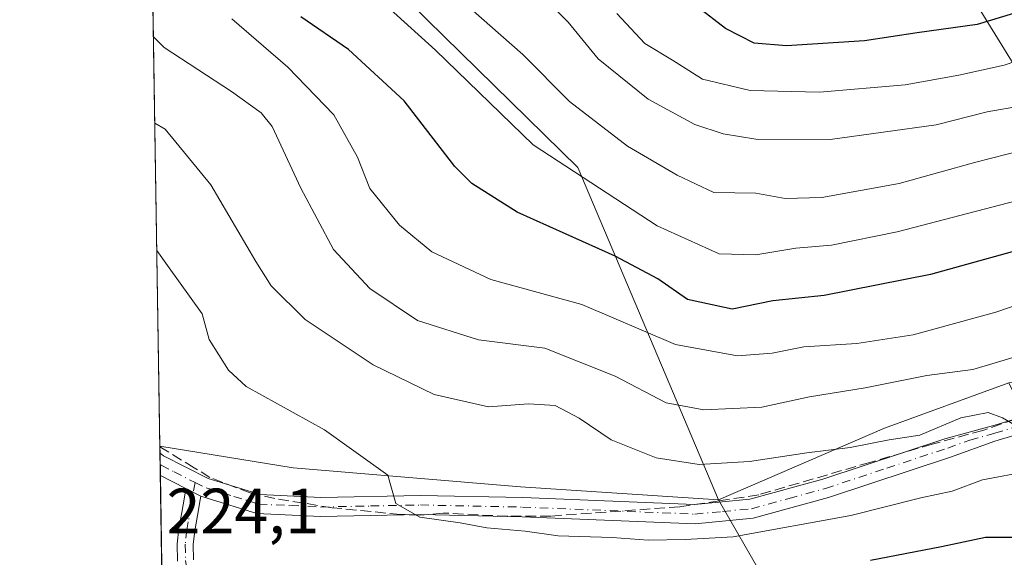
# Model space of a CAD drawing. Units: metres. Extents: x 606508 to 609927, y 4789417 to 4791785.
# Drawn here: x 606508 to 606661, y 4790321 to 4790405 of the extents above; entities that cross this region are included whole.
import ezdxf

# ---------------------------------------------------------------- set-up
doc = ezdxf.new("R2010")
doc.units = ezdxf.units.M
doc.header["$MEASUREMENT"] = 0
doc.linetypes.add('DGN Style 3', pattern=[2.307223458686699, 1.648016756204785, -0.6592067024819142])
doc.linetypes.add('DGN Style 4', pattern=[2.6384748266838614, 1.318413404963828, -0.6592067024819142, 0.001648016756204785, -0.6592067024819142])
for name, color, linetype, lineweight in [('Arbolado forestal CxS', 92, 'Continuous', 0), ('Camino Cxs', 7, 'Continuous', 0), ('Camino eje', 30, 'DGN Style 4', 13), ('Comarca CxS', 21, 'Continuous', 0), ('Comunidad Autónoma CxS', 142, 'Continuous', 0), ('Conducción de hidrocarburos lineal', 6, 'DGN Style 3', 0), ('Curva de nivel maestra', 30, 'Continuous', 30), ('Curva de nivel normal', 30, 'Continuous', 0), ('Municipio CxS', 4, 'Continuous', 0), ('Provincia CxS', 1, 'Continuous', 0), ('Rótulo de punto de cota en terreno', 7, 'Continuous', 0), ('Tendido', 6, 'Continuous', 0)]:
    doc.layers.add(name, color=color, linetype=linetype, lineweight=lineweight)
doc.styles.add('Style-Arial', font='txt')

msp = doc.modelspace()

# ---------------------------------------------------------------- linework, layer by layer
at = {"layer": 'Arbolado forestal CxS', "color": 92, "linetype": 'Continuous', "lineweight": 0, "extrusion": (-0.001982054979607634, 0.1259741569512026, 0.9920315434695066), "elevation": 602477.9982180488, "flags": 128}
msp.add_lwpolyline([(-681815.35488912, -4742084.430234415), (-681815.35488912, -4742183.760538152)], dxfattribs=at)
at = {"layer": 'Arbolado forestal CxS', "color": 92, "linetype": 'Continuous', "lineweight": 0, "extrusion": (-0.1862547511679628, 0.6960523388351348, 0.6934120775336257), "elevation": 3221484.922118207, "flags": 128}
msp.add_lwpolyline([(-1824314.197520616, -3099900.794252852), (-1824293.591314625, -3099898.153876601), (-1824265.645693389, -3099892.235409048)], dxfattribs=at)
at = {"layer": 'Arbolado forestal CxS', "color": 92, "linetype": 'Continuous', "lineweight": 0, "extrusion": (-0.0007528629066251538, 0.04793652595939539, 0.998850100203423), "elevation": 229398.4275109949, "flags": 128}
msp.add_lwpolyline([(-681679.5835740543, -4774714.14755265), (-681679.5835740543, -4774715.275989223)], dxfattribs=at)
at = {"layer": 'Arbolado forestal CxS', "color": 92, "linetype": 'Continuous', "lineweight": 0, "extrusion": (-0.0001129127580996755, 0.007165679929478596, 0.9999743198111927), "elevation": 34480.73773508576, "flags": 128}
msp.add_lwpolyline([(606529.4822384021, 4790211.074857807), (606529.454536979, 4790212.83280294)], dxfattribs=at)
at = {"layer": 'Arbolado forestal CxS', "color": 92, "linetype": 'Continuous', "lineweight": 0, "extrusion": (-0.0001072499470702886, 0.006782876673079498, 0.9999769902760197), "elevation": 32650.41709066466, "flags": 128}
msp.add_lwpolyline([(606529.5088536495, 4790222.160986758), (606529.4813523842, 4790223.900226767)], dxfattribs=at)
at = {"layer": 'Arbolado forestal CxS', "color": 92, "linetype": 'Continuous', "lineweight": 0, "extrusion": (-0.0006454014324331414, 0.04103802849908838, 0.9991573768300462), "elevation": 196417.4283443539, "flags": 128}
msp.add_lwpolyline([(-681782.3278075056, -4776142.107838916), (-681782.3278075056, -4776166.401810875)], dxfattribs=at)
at = {"layer": 'Arbolado forestal CxS', "color": 92, "linetype": 'Continuous', "lineweight": 0}
for points in [[(606782.9868999999, 4790386.3257, 161.9008999999933), (606764.8931, 4790368.232100001, 172.523199999996), (606740.2200999996, 4790351.783100001, 190.5148999999947), (606714.7238999996, 4790351.7827, 204.9643999999971), (606691.6955000004, 4790350.137700001, 212.6649999999936), (606662.0887000002, 4790347.9409, 210.1641999999993), (606642.6561000004, 4790340.845699999, 212.0666999999958), (606616.7210999997, 4790329.657500001, 216.3312000000006), (606594.7159000002, 4790381.608899999, 193.4254999999976), (606550.2619000003, 4790425.2971, 197.4233999999997), (606527.8653999995, 4790436.581300001, 210.6383999999962), (606516.7467999998, 4791143.266200001, 86.65709999999672)], [(606527.8653999995, 4790436.581300001, 210.6383999999962), (606550.2619000003, 4790425.2971, 197.4233999999997), (606594.7159000002, 4790381.608899999, 193.4254999999976), (606616.7210999997, 4790329.657500001, 216.3312000000006)], [(606527.8653999995, 4790436.581300001, 210.6383999999962), (606550.2619000003, 4790425.2971, 197.4233999999997), (606594.7159000002, 4790381.608899999, 193.4254999999976), (606616.7210999997, 4790329.657500001, 216.3312000000006)], [(606537.4726, 4789825.9597, 58.64930000000459), (606531.9819, 4790174.937000001, 189.4228000000003), (606548.3661000002, 4790162.4593, 189.6852000000072), (606571.8718999998, 4790162.718499999, 196.8592999999964), (606595.3384999996, 4790180.772299999, 212.2900999999983), (606612.4096999997, 4790199.855900001, 225.2054000000062), (606648.5778999999, 4790234.921499999, 245.4918999999936), (606653.3761, 4790259.256899999, 243.7188000000024), (606648.6539000003, 4790283.2313, 239.0794000000024), (606623.8487, 4790317.247099999, 223.4407999999967), (606616.7210999997, 4790329.657500001, 216.3312000000006), (606642.6561000004, 4790340.845699999, 212.0666999999958), (606662.0887000002, 4790347.9409, 210.1641999999993), (606669.0131000001, 4790334.007099999, 218.7206000000006), (606673.1319000004, 4790313.4179, 228.5302999999985), (606672.3843, 4790294.304500001, 236.4936000000016), (606674.5047000004, 4790283.2205, 239.0319000000018), (606686.8277000004, 4790282.140900001, 237.0847000000067), (606708.2134999996, 4790288.0397, 228.7961000000068), (606730.7829, 4790292.829100001, 220.0488000000041), (606740.6979, 4790295.2707, 216.0344000000041), (606748.5412999997, 4790297.202500001, 211.9661999999953), (606773.5087000001, 4790292.4307, 205.5676999999996)], [(606529.4155000001, 4790338.0547, 223.1530999999959), (606550.2641000003, 4790334.635299999, 221.0779999999941), (606585.8044999996, 4790331.690099999, 218.4743000000017), (606616.7210999997, 4790329.657500001, 216.3312000000006)], [(606529.4155000001, 4790338.0547, 223.1530999999959), (606550.2641000003, 4790334.635299999, 221.0779999999941), (606585.8044999996, 4790331.690099999, 218.4743000000017), (606616.7210999997, 4790329.657500001, 216.3312000000006)], [(606531.9819, 4790174.937000001, 189.4228000000003), (606548.3661000002, 4790162.4593, 189.6852000000072), (606571.8718999998, 4790162.718499999, 196.8592999999964), (606595.3384999996, 4790180.772299999, 212.2900999999983), (606612.4096999997, 4790199.855900001, 225.2054000000062), (606648.5778999999, 4790234.921499999, 245.4918999999936), (606653.3761, 4790259.256899999, 243.7188000000024), (606648.6539000003, 4790283.2313, 239.0794000000024), (606623.8487, 4790317.247099999, 223.4407999999967), (606616.7210999997, 4790329.657500001, 216.3312000000006)], [(606531.9819, 4790174.937000001, 189.4228000000003), (606548.3661000002, 4790162.4593, 189.6852000000072), (606571.8718999998, 4790162.718499999, 196.8592999999964), (606595.3384999996, 4790180.772299999, 212.2900999999983), (606612.4096999997, 4790199.855900001, 225.2054000000062), (606648.5778999999, 4790234.921499999, 245.4918999999936), (606653.3761, 4790259.256899999, 243.7188000000024), (606648.6539000003, 4790283.2313, 239.0794000000024), (606623.8487, 4790317.247099999, 223.4407999999967), (606616.7210999997, 4790329.657500001, 216.3312000000006)]]:
    msp.add_polyline3d(points, dxfattribs=at)
for points in [[(606616.7210999997, 4790329.657500001, 216.3312000000006), (606585.8044999996, 4790331.690099999, 218.4743000000017), (606550.2641000003, 4790334.635299999, 221.0779999999941), (606529.4155000001, 4790338.0547, 223.1530999999959), (606527.8653999995, 4790436.581300001, 210.6383999999962), (606550.2619000003, 4790425.2971, 197.4233999999997), (606594.7159000002, 4790381.608899999, 193.4254999999976)], [(606616.7210999997, 4790329.657500001, 216.3312000000006), (606623.8487, 4790317.247099999, 223.4407999999967), (606648.6539000003, 4790283.2313, 239.0794000000024), (606653.3761, 4790259.256899999, 243.7188000000024), (606648.5778999999, 4790234.921499999, 245.4918999999936), (606612.4096999997, 4790199.855900001, 225.2054000000062), (606595.3384999996, 4790180.772299999, 212.2900999999983), (606571.8718999998, 4790162.718499999, 196.8592999999964), (606548.3661000002, 4790162.4593, 189.6852000000072), (606531.9819, 4790174.937000001, 189.4228000000003), (606529.4155000001, 4790338.0547, 223.1530999999959), (606550.2641000003, 4790334.635299999, 221.0779999999941), (606585.8044999996, 4790331.690099999, 218.4743000000017)]]:
    msp.add_polyline3d(points, close=True, dxfattribs=at)
at = {"layer": 'Camino Cxs', "color": 7, "linetype": 'Continuous', "lineweight": 0, "extrusion": (0.004358126198219541, -0.2756022260069637, 0.96126188926642), "elevation": -1317367.835167652, "flags": 128}
msp.add_lwpolyline([(682194.2338262411, 4595032.694255011), (682194.2338262411, 4595036.332740259)], dxfattribs=at)
at = {"layer": 'Camino Cxs', "color": 7, "linetype": 'Continuous', "lineweight": 0, "extrusion": (0.2354657874710313, -0.1200837075659755, 0.9644354649782724), "elevation": -432207.9544972223, "flags": 128}
msp.add_lwpolyline([(4542982.23065553, 1577867.725385359), (4542982.23065553, 1577872.359568406)], dxfattribs=at)
at = {"layer": 'Camino Cxs', "color": 7, "linetype": 'Continuous', "lineweight": 0, "extrusion": (0.0328563000569372, -0.0165685615503836, 0.9993227438193929), "elevation": -59217.76118406152, "flags": 128}
msp.add_lwpolyline([(4550366.097989989, 1614255.077061567), (4550366.097989989, 1614252.454598554)], dxfattribs=at)
msp.add_lwpolyline([(4550366.097989989, 1614255.077061567), (4550366.097989989, 1614252.454598554)], dxfattribs=at)
at = {"layer": 'Camino Cxs', "color": 7, "linetype": 'Continuous', "lineweight": 0}
for points in [[(606665.3601000002, 4790340.450099999, 218.7664999999979), (606659.9301000005, 4790338.8101, 218.3711000000039), (606653.0000999998, 4790336.300100001, 219.4529000000039), (606633.9001000002, 4790329.9901, 221.8708000000042), (606622.1501000002, 4790326.7601, 225.9887000000017), (606613.0601000005, 4790325.9001, 223.2301000000007), (606586.0201000003, 4790327.0001, 223.8087999999989), (606570.1300999997, 4790327.3301, 223.9094999999943), (606554.5201000003, 4790327.0101, 223.4075000000012), (606544.5800999999, 4790327.4901, 222.5584999999992), (606536.8000999996, 4790329.9001, 222.6934000000037), (606535.8101000005, 4790330.220100001, 222.7482000000018), (606533.4700999996, 4790331.4001, 222.8447000000015), (606529.4901000002, 4790333.4301, 224.0690000000032), (606529.4883000003, 4790333.431, 224.0697999999975), (606529.4332999998, 4790336.9277, 225.0725999999995), (606529.9901000002, 4790336.508300001, 224.9035000000004), (606536.9801000003, 4790332.9901, 222.9318000000058), (606545.1001000004, 4790330.460100001, 223.4477000000043), (606554.5601000005, 4790330.020099999, 226.1156999999948), (606570.1300999997, 4790330.3301, 227.2388999999966), (606586.1201, 4790330.0001, 224.7547999999952), (606612.9801000003, 4790328.9101, 222.4939000000013), (606621.6001000004, 4790329.720100001, 222.0317000000068), (606633.0301000001, 4790332.870100001, 217.5198999999994), (606652.1101000002, 4790339.1601, 218.6633000000002), (606659.9101, 4790341.300100001, 219.1474000000017), (606664.6201, 4790342.710100001, 218.1530999999959)], [(606529.4332999998, 4790336.9277, 225.0724999999948), (606529.9901000002, 4790336.508300001, 224.9035000000004), (606536.9801000003, 4790332.9901, 222.9318000000058), (606545.1001000004, 4790330.460100001, 223.4477000000043), (606554.5601000005, 4790330.020099999, 226.1156999999948), (606570.1300999997, 4790330.3301, 227.2388999999966), (606586.1201, 4790330.0001, 224.7547999999952), (606612.9801000003, 4790328.9101, 222.4939000000013), (606621.6001000004, 4790329.720100001, 222.0317000000068), (606633.0301000001, 4790332.870100001, 217.5198999999994), (606652.1101000002, 4790339.1601, 218.6633000000002), (606659.9101, 4790341.300100001, 219.1474000000017), (606664.6201, 4790342.710100001, 218.1530999999959)], [(606665.3601000002, 4790340.450099999, 218.7664999999979), (606659.9301000005, 4790338.8101, 218.3711000000039), (606653.0000999998, 4790336.300100001, 219.4529000000039), (606633.9001000002, 4790329.9901, 221.8708000000042), (606622.1501000002, 4790326.7601, 225.9887000000017), (606613.0601000005, 4790325.9001, 223.2301000000007), (606586.0201000003, 4790327.0001, 223.8087999999989), (606570.1300999997, 4790327.3301, 223.9094999999943), (606554.5201000003, 4790327.0101, 223.4075000000012), (606544.5800999999, 4790327.4901, 222.5584999999992), (606536.8000999996, 4790329.9001, 222.6934000000037), (606535.8101000005, 4790330.220100001, 222.7482000000018)], [(606532.1501000002, 4790320.040100001, 224.0071000000025), (606532.1401000004, 4790322.7501, 223.7762999999977), (606532.3901000004, 4790325.130100001, 223.4609000000055), (606532.8201000001, 4790327.630100001, 223.1456000000035), (606533.2500999998, 4790330.0801, 222.9483999999939), (606533.4700999996, 4790331.4001, 222.8447000000015), (606535.8101000005, 4790330.220100001, 222.7482000000018), (606535.7100999998, 4790329.6601, 222.7902000000031), (606535.2901, 4790327.200099999, 223.0332000000053), (606534.8701, 4790324.790100001, 223.6187999999966), (606534.6401000004, 4790322.630100001, 224.0767000000051), (606534.6501000002, 4790320.2601, 224.3317999999999)], [(606532.1501000002, 4790320.040100001, 224.0071000000025), (606532.1401000004, 4790322.7501, 223.7762999999977), (606532.3901000004, 4790325.130100001, 223.4609000000055), (606532.8201000001, 4790327.630100001, 223.1456000000035), (606533.2500999998, 4790330.0801, 222.9483999999939), (606533.4700999996, 4790331.4001, 222.8447000000015)], [(606535.8101000005, 4790330.220100001, 222.7482000000018), (606535.7100999998, 4790329.6601, 222.7902000000031), (606535.2901, 4790327.200099999, 223.0332000000053), (606534.8701, 4790324.790100001, 223.6187999999966), (606534.6401000004, 4790322.630100001, 224.0767000000051), (606534.6501000002, 4790320.2601, 224.3317999999999)]]:
    msp.add_polyline3d(points, dxfattribs=at)
at = {"layer": 'Camino eje', "color": 30, "linetype": 'DGN Style 4', "lineweight": 13}
for points in [[(606534.9036999998, 4790332.3585, 222.6806999999972), (606536.6425000001, 4790331.5251, 222.6082000000024), (606540.9501, 4790330.1801, 222.9134000000049), (606544.8400999998, 4790328.975099999, 222.9820999999938), (606549.8101000005, 4790328.735099999, 223.7109999999957), (606554.5401, 4790328.515100001, 224.4481999999989), (606562.3450999996, 4790328.675100001, 224.7946999999986), (606570.1300999997, 4790328.8301, 225.4879999999976), (606586.0701000001, 4790328.5001, 223.881899999993), (606613.0201000003, 4790327.405099999, 221.4098999999987), (606617.3300999999, 4790327.8101, 220.6640000000043), (606621.8750999998, 4790328.2401, 224.0298999999941), (606627.7500999998, 4790329.8551, 223.4875999999931), (606633.4650999998, 4790331.4301, 219.3573999999935), (606643.0151000004, 4790334.585100001, 221.2792999999947), (606652.5551000005, 4790337.7301, 218.1110999999946), (606656.0201000003, 4790338.985099999, 218.0810000000056), (606659.9200999998, 4790340.0551, 218.7581000000064), (606662.6350999996, 4790340.8751, 218.9962999999989)], [(606529.4609000003, 4790335.1698, 224.5712000000058), (606529.6300999997, 4790335.040100001, 224.5047999999952), (606531.6201, 4790334.0251, 223.7433000000019), (606534.9036999998, 4790332.3585, 222.6806999999972)], [(606534.9036999998, 4790332.3585, 222.6806999999972), (606534.5050999997, 4790330.0101, 222.8589999999967), (606534.2701000003, 4790328.640100001, 222.9649000000063), (606533.8450999996, 4790326.210100001, 223.2989999999991), (606533.6300999997, 4790324.960100001, 223.5059999999939), (606533.3901000004, 4790322.690099999, 223.8340000000026), (606533.4001000002, 4790320.1501, 224.0944000000018), (606533.6051000003, 4790318.845100001, 224.263300000006), (606533.7801000001, 4790317.700099999, 224.4113999999972), (606534.1451000003, 4790316.4451, 224.5111999999936), (606534.4851000002, 4790315.2851, 224.5881999999983), (606534.8951000003, 4790314.015100001, 224.6823000000004), (606535.6300999997, 4790312.800100001, 224.8473999999987), (606536.4474999999, 4790311.645099999, 224.9003999999986), (606537.7550999997, 4790310.7851, 224.9658999999956), (606538.7351000002, 4790310.170100001, 224.9904999999999), (606539.9200999998, 4790309.655099999, 225.0535999999993)]]:
    msp.add_polyline3d(points, dxfattribs=at)
at = {"layer": 'Comarca CxS', "color": 21, "linetype": 'Continuous', "lineweight": 0, "flags": 128}
msp.add_lwpolyline([(607669.0483459437, 4789435.378649591), (606543.9000008232, 4789417.439982072), (606520.7638999994, 4790887.943700001), (606518.7726999995, 4791014.502300001), (606509.4947999998, 4791604.1961), (606508.5808313804, 4791662.283698381), (606507.9219999996, 4791704.159100001), (606507.5000008233, 4791730.97998205), (609888.9500008489, 4791784.96998205), (609909.1438400169, 4790540.749840961), (609926.5000008476, 4789471.369982075), (607780.6411000006, 4789437.157900001), (607725.8883321714, 4789436.284844222)], close=True, dxfattribs=at)
at = {"layer": 'Comunidad Autónoma CxS', "color": 142, "linetype": 'Continuous', "lineweight": 0, "flags": 128}
msp.add_lwpolyline([(607669.0483459437, 4789435.378649591), (606543.9000008232, 4789417.439982072), (606520.7638999994, 4790887.943700001), (606518.7726999995, 4791014.502300001), (606509.4947999998, 4791604.1961), (606508.5808313804, 4791662.283698381), (606507.9219999996, 4791704.159100001), (606507.5000008233, 4791730.97998205), (609888.9500008489, 4791784.96998205), (609909.1438400169, 4790540.749840961), (609926.5000008476, 4789471.369982075), (607780.6411000006, 4789437.157900001), (607725.8883321714, 4789436.284844222)], close=True, dxfattribs=at)
at = {"layer": 'Conducción de hidrocarburos lineal', "color": 6, "linetype": 'DGN Style 3', "lineweight": 0}
msp.add_polyline3d([(606663.1399999997, 4790342.26, 218.8113000000012), (606658.039, 4790340.499, 218.8273999999947), (606650.1500000004, 4790338.352, 220.3954999999987), (606640.4019999999, 4790335.502, 219.7127999999939), (606623.0180000003, 4790330.419000001, 221.3129999999946), (606616.8399999999, 4790329.482999999, 221.2890999999945), (606610.6610000003, 4790328.547, 223.4184999999998), (606590.517, 4790327.100000001, 223.304999999993), (606583.7769999999, 4790327.060000001, 224.3812000000034), (606573.6950000003, 4790327.571000001, 224.8968000000023), (606570.0329999998, 4790327.231000001, 223.8656999999948), (606567.0199999996, 4790327.348999999, 223.1511000000028), (606556.3310000002, 4790328.404999999, 224.5154999999941), (606551.8459999999, 4790329.132999999, 224.6677999999956), (606547.3600000005, 4790329.859999999, 223.5124000000069), (606543.5410000002, 4790330.709000001, 223.2934999999998), (606537.2460000003, 4790333.136, 223.0478000000003), (606534.767, 4790334.663000001, 224.0760000000009), (606529.6909999996, 4790337.773, 225.5286999999953), (606529.4172, 4790337.946699999, 225.7456999999995)], dxfattribs=at)
at = {"layer": 'Curva de nivel maestra', "color": 30, "linetype": 'Continuous', "lineweight": 30, "flags": 128}
for points, elevation in [([(606671.9400000004, 4790408.530099999), (606657.1399999997, 4790404.020099999), (606647.7599999999, 4790402.670100001), (606639.5599999996, 4790401.440099999), (606627.3600000005, 4790400.6801), (606622.3099999996, 4790401.0801), (606617.8300000001, 4790403.380100001), (606613.4800000006, 4790406.690099999)], 175), ([(606668.25, 4790370.020099999), (606649.8899999997, 4790364.9101), (606633.2199999997, 4790361.5801), (606625.2199999997, 4790360.7601), (606618.8799999999, 4790359.440099999), (606611.8899999997, 4790360.950099999), (606607.2400000002, 4790364.200099999), (606600.5800000001, 4790367.7501), (606585.2800000003, 4790374.640100001), (606578.1600000003, 4790379.140100001), (606575.5199999996, 4790381.780099999), (606567.6200000001, 4790392.040100001), (606558.9000000004, 4790400.0801), (606551.4400000004, 4790405.190099999)], 200), ([(606663.9600000001, 4790323.7501), (606658.4600000001, 4790323.7401), (606651.5700000003, 4790322.300100001), (606640.5, 4790320.1601)], 225)]:
    msp.add_lwpolyline(points, dxfattribs=dict(at, elevation=elevation))
at = {"layer": 'Curva de nivel normal', "color": 30, "linetype": 'Continuous', "lineweight": 0, "flags": 128}
for points, elevation in [([(606663.2300000006, 4790376.4), (606644.6799999997, 4790371.58), (606634.3799999999, 4790369.460000001), (606628.7999999998, 4790369.029999999), (606622.5499999998, 4790367.960000001), (606616.8200000003, 4790368.140000001), (606607.1299999999, 4790372.52), (606587.75, 4790385.15), (606572.4900000002, 4790399.99), (606561.5899999999, 4790409.880000001)], 195), ([(606576.25, 4790408.039999999), (606586.1299999999, 4790399.279999999), (606593.4500000002, 4790391.930000001), (606602.5, 4790384.980000001), (606610.2699999996, 4790380.42), (606616.0199999996, 4790377.730000001), (606622.5800000001, 4790377.630000001), (606627.1299999999, 4790376.800000001), (606632.8899999997, 4790376.91), (606644.9900000002, 4790379.109999999), (606656.9600000001, 4790382.439999999), (606666.7400000002, 4790384.980000001)], 190), ([(606664.0999999996, 4790391.289999999), (606658.7100000001, 4790390.32), (606650.7599999999, 4790388.279999999), (606634.1600000003, 4790385.980000001), (606622.5800000001, 4790386.060000001), (606617.4800000006, 4790386.91), (606613.0300000003, 4790388.369999999), (606605.7599999999, 4790392.34), (606597.9000000004, 4790398.619999999), (606593.2400000002, 4790404.380000001), (606589.25, 4790408.41)], 185), ([(606684.54, 4790367.369999999), (606660.0599999996, 4790359), (606647.1799999997, 4790355.460000001), (606638.3300000001, 4790354.109999999), (606630.0800000001, 4790353.58), (606625.0999999996, 4790352.600000001), (606619.7100000001, 4790352.16), (606610.0300000003, 4790353.939999999), (606595.3700000001, 4790360.210000001), (606581.1600000003, 4790364.100000001), (606571.9000000004, 4790368.42), (606566.8799999999, 4790372.58), (606562.25, 4790378.34), (606560.3200000003, 4790383.24), (606556.6100000005, 4790389.84), (606549.4199999999, 4790397.33), (606540.6399999997, 4790404.869999999)], 205), ([(606600.8600000005, 4790405.699999999), (606605.2100000001, 4790401.039999999), (606609.5499999998, 4790398.439999999), (606614.25, 4790395.449999999), (606621.7000000002, 4790393.680000001), (606632.4900000002, 4790393.4), (606645.8799999999, 4790394.539999999), (606654.3200000003, 4790396.050000001), (606661.3799999999, 4790397.65), (606674.6100000005, 4790402.15), (606686.2199999997, 4790405.130000001)], 180), ([(606528.4085999997, 4790402.057200001), (606530.0599999996, 4790400.42), (606540.6100000005, 4790393.51), (606545.25, 4790390.189999999), (606546.9600000001, 4790388.050000001), (606551.4400000004, 4790378.380000001), (606556.5300000003, 4790368.82), (606562.2400000002, 4790362.689999999), (606569.6799999997, 4790357.699999999), (606579.2300000006, 4790354.67), (606589.5599999996, 4790353.34), (606600.5599999996, 4790349), (606608.5599999996, 4790344.810000001), (606614.4199999999, 4790343.710000001), (606623.5099999999, 4790344.15), (606630.9400000004, 4790345.76), (606639.6600000003, 4790347.15), (606649.29, 4790349.109999999), (606656.5, 4790350.029999999), (606664.3600000005, 4790352.359999999)], 210), ([(606528.6211000001, 4790388.550799999), (606530.2599999999, 4790387.630000001), (606537.3700000001, 4790378.91), (606544.4299999997, 4790366.9), (606546.8300000001, 4790363.130000001), (606552.1399999997, 4790357.84), (606562.7400000002, 4790350.74), (606572.2599999999, 4790346.140000001), (606580.7699999996, 4790344.189999999), (606587.0099999999, 4790344.640000001), (606591.1799999997, 4790344.380000001), (606594.9500000002, 4790342.4), (606599.9299999997, 4790339.02), (606606.9600000001, 4790336.210000001), (606613.7100000001, 4790335.16), (606621.5899999999, 4790335.609999999), (606630.5499999998, 4790336.980000001), (606637.3300000001, 4790337.84), (606643.3899999997, 4790339.029999999), (606648.2000000002, 4790339.76), (606654.5999999996, 4790342.49), (606658.8600000005, 4790343.279999999), (606661.1100000005, 4790342.460000001), (606663.8600000005, 4790340.859999999)], 215), ([(606665.25, 4790334.130000001), (606658, 4790332.76), (606653.25, 4790331.01), (606648.3399999999, 4790329.949999999), (606637.4100000003, 4790327.180000001), (606619.0099999999, 4790323.83), (606611.54, 4790323.430000001), (606605.7100000001, 4790323.350000001), (606600.0899999999, 4790323.730000001), (606591.6600000003, 4790324.029999999), (606586.4900000002, 4790324.76), (606580.5199999996, 4790325.25), (606576.3399999999, 4790326.02), (606570.0700000003, 4790326.939999999), (606566.2999999998, 4790329.060000001), (606565.0199999996, 4790333.5), (606555.1200000001, 4790340.600000001), (606542.8899999997, 4790347.369999999), (606540.1500000004, 4790349.930000001), (606537.0999999996, 4790354.730000001), (606536.0300000003, 4790358.710000001), (606530.5899999999, 4790366.289999999), (606528.9342999998, 4790368.641799999)], 220)]:
    msp.add_lwpolyline(points, dxfattribs=dict(at, elevation=elevation))
at = {"layer": 'Municipio CxS', "color": 4, "linetype": 'Continuous', "lineweight": 0, "flags": 128}
msp.add_lwpolyline([(607669.0483459437, 4789435.378649591), (606543.9000008232, 4789417.439982072), (606520.7638999994, 4790887.943700001)], dxfattribs=at)
at = {"layer": 'Provincia CxS', "color": 1, "linetype": 'Continuous', "lineweight": 0, "flags": 128}
msp.add_lwpolyline([(607669.0483459437, 4789435.378649591), (606543.9000008232, 4789417.439982072), (606520.7638999994, 4790887.943700001), (606518.7726999995, 4791014.502300001), (606509.4947999998, 4791604.1961), (606508.5808313804, 4791662.283698381), (606507.9219999996, 4791704.159100001), (606507.5000008233, 4791730.97998205), (609888.9500008489, 4791784.96998205), (609909.1438400169, 4790540.749840961), (609926.5000008476, 4789471.369982075), (607780.6411000006, 4789437.157900001), (607725.8883321714, 4789436.284844222)], close=True, dxfattribs=at)
at = {"layer": 'Tendido', "color": 6, "linetype": 'Continuous', "lineweight": 0, "extrusion": (-0.1417425270716486, 0.2298564833902945, 0.9628473674798048), "elevation": 1015311.123218656, "flags": 128}
msp.add_lwpolyline([(-3030772.10853643, -3619279.701730296), (-3030772.10853643, -3619467.543296339)], dxfattribs=at)
at = {"layer": 'Tendido', "color": 6, "linetype": 'Continuous', "lineweight": 0, "extrusion": (0.1123402711245789, 0.2976379810015148, 0.9480460409436864), "elevation": 1494154.149505377, "flags": 128}
msp.add_lwpolyline([(1123987.423877483, -4451940.864235726), (1123987.423877483, -4451850.730279055)], dxfattribs=at)

# ---------------------------------------------------------------- texts
at = {"layer": 'Rótulo de punto de cota en terreno', "color": 7, "linetype": 'Continuous', "lineweight": 0, "style": 'Style-Arial'}
msp.add_text('224,1', height=7.000000000000002, dxfattribs=at).set_placement((606530.4578, 4790324.387800001))

doc.saveas('drawing.dxf')
